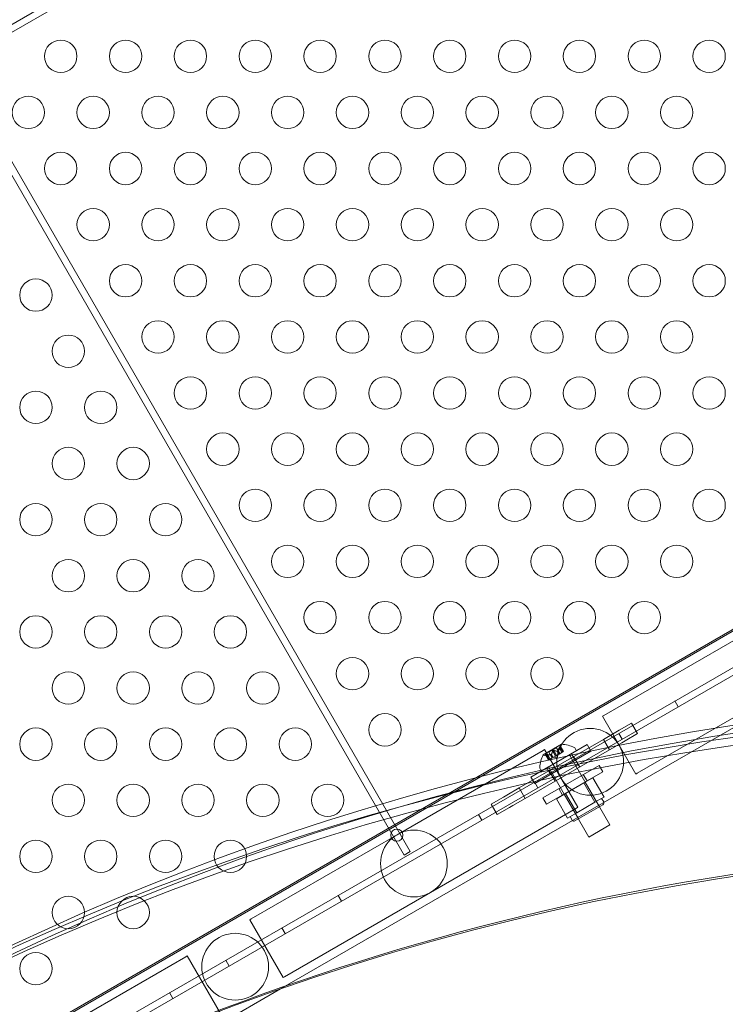
# Model space of a CAD drawing. Extents: x -201 to 1225, y -317 to 351.
# Drawn here: x 326 to 337, y 42 to 57 of the extents above; entities that cross this region are included whole.
import ezdxf

# ---------------------------------------------------------------- set-up
doc = ezdxf.new("R2010")
doc.units = 0
doc.header["$MEASUREMENT"] = 0

# ---------------------------------------------------------------- blocks, each defined once
blk = doc.blocks.new('b505254')
at = {"color": 0, "linetype": 'Continuous', "lineweight": 0}
for p, q in [((337.27, 63.49), (295.961, 39.64)), ((296.013, 39.55), (337.322, 63.4)), ((325.076, 56.306), (332.076, 44.181)), ((332.166, 44.233), (325.166, 56.358)), ((341.8, 50.324), (305.098, 29.134)), ((341.82, 50.362), (320.849, 38.254)), ((305.124, 28.588), (342.26, 50.028)), ((342.312, 49.938), (305.176, 28.498)), ((342.478, 49.223), (330.168, 42.116)), ((337.404, 47.635), (335.152, 46.335)), ((335.667, 45.444), (337.919, 46.744)), ((336.249, 46.558), (336.301, 46.468)), ((335.152, 46.335), (335.131, 46.322)), ((335.645, 45.431), (335.131, 46.322)), ((335.58, 46.216), (335.39, 46.107)), ((335.674, 46.054), (335.58, 46.216)), ((335.147, 45.966), (335.338, 46.076)), ((335.338, 46.076), (335.39, 46.107)), ((335.383, 46.058), (335.435, 45.968)), ((335.674, 46.054), (335.484, 45.944)), ((333.848, 45.216), (335.147, 45.966)), ((334.029, 45.384), (334.895, 45.884)), ((334.502, 45.889), (334.218, 45.726)), ((334.953, 45.784), (334.895, 45.884)), ((335.241, 45.804), (335.147, 45.966)), ((335.241, 45.804), (335.431, 45.914)), ((335.431, 45.914), (335.484, 45.944)), ((334.218, 45.795), (331.966, 44.495)), ((333.942, 45.054), (335.241, 45.804)), ((334.953, 45.784), (334.087, 45.284)), ((334.189, 45.478), (334.731, 45.79)), ((334.24, 45.808), (334.218, 45.795)), ((334.754, 44.917), (334.24, 45.808)), ((334.301, 45.645), (334.253, 45.728)), ((334.264, 45.73), (334.31, 45.65)), ((334.303, 45.768), (334.423, 45.837)), ((334.356, 45.676), (334.303, 45.768)), ((334.342, 45.732), (334.37, 45.684)), ((334.344, 45.734), (334.372, 45.685)), ((334.362, 45.787), (334.408, 45.706)), ((334.377, 45.796), (334.423, 45.715)), ((334.476, 45.745), (334.423, 45.837)), ((334.459, 45.736), (334.423, 45.715)), ((334.432, 45.784), (334.46, 45.736)), ((334.433, 45.681), (334.45, 45.73)), ((334.434, 45.785), (334.462, 45.737)), ((334.462, 45.737), (334.459, 45.736)), ((334.522, 45.772), (334.462, 45.737)), ((334.475, 45.852), (334.522, 45.772)), ((334.478, 45.81), (334.497, 45.867)), ((334.478, 45.811), (334.505, 45.762)), ((334.505, 45.762), (334.478, 45.81)), ((334.53, 45.777), (334.482, 45.86)), ((334.483, 45.857), (334.529, 45.776)), ((334.522, 45.772), (334.53, 45.777)), ((335.248, 44.645), (334.623, 45.728)), ((334.709, 45.643), (334.652, 45.743)), ((334.71, 45.826), (334.731, 45.79)), ((334.299, 45.707), (334.24, 45.719)), ((334.256, 45.726), (334.303, 45.645)), ((334.298, 45.707), (334.326, 45.659)), ((334.326, 45.659), (334.299, 45.707)), ((334.301, 45.645), (334.309, 45.649)), ((334.369, 45.684), (334.309, 45.649)), ((334.372, 45.685), (334.369, 45.684)), ((334.408, 45.706), (334.372, 45.685)), ((334.433, 45.681), (334.382, 45.691)), ((334.408, 45.706), (334.423, 45.715)), ((334.781, 45.538), (334.687, 45.701)), ((334.169, 45.513), (334.189, 45.478)), ((335.08, 45.564), (334.214, 45.064)), ((334.271, 44.965), (335.137, 45.465)), ((334.33, 45.425), (334.273, 45.524)), ((334.923, 44.458), (334.298, 45.54)), ((334.402, 45.32), (334.308, 45.482)), ((334.894, 45.324), (334.836, 45.424)), ((335.137, 45.465), (335.08, 45.564)), ((335.667, 45.444), (335.645, 45.431)), ((334.087, 45.284), (334.029, 45.384)), ((334.084, 45.308), (334.136, 45.218)), ((334.845, 45.293), (334.563, 45.131)), ((334.985, 45.374), (334.845, 45.293)), ((334.845, 45.293), (335.016, 44.995)), ((334.866, 45.306), (335.085, 44.927)), ((334.985, 45.374), (335.157, 45.076)), ((333.658, 45.107), (333.848, 45.216)), ((333.942, 45.054), (333.848, 45.216)), ((334.563, 45.131), (334.423, 45.049)), ((334.515, 45.105), (334.457, 45.205)), ((334.563, 45.131), (334.735, 44.833)), ((333.606, 45.076), (333.415, 44.966)), ((333.606, 45.076), (333.658, 45.107)), ((333.752, 44.944), (333.942, 45.054)), ((334.271, 44.965), (334.214, 45.064)), ((334.423, 45.049), (334.595, 44.752)), ((334.542, 45.118), (334.76, 44.739)), ((334.876, 44.914), (335.016, 44.995)), ((335.016, 44.995), (335.087, 45.036)), ((335.087, 45.036), (335.157, 45.076)), ((335.119, 45.055), (335.151, 45.001)), ((332.481, 43.604), (334.732, 44.904)), ((333.509, 44.804), (333.415, 44.966)), ((333.699, 44.914), (333.509, 44.804)), ((333.699, 44.914), (333.752, 44.944)), ((334.665, 44.792), (334.735, 44.833)), ((335.139, 44.958), (334.706, 44.708)), ((334.754, 44.917), (334.732, 44.904)), ((334.735, 44.833), (334.876, 44.914)), ((333.218, 44.808), (333.27, 44.718)), ((334.595, 44.752), (334.665, 44.792)), ((334.632, 44.773), (334.663, 44.719)), ((334.923, 44.458), (335.248, 44.645)), ((331.966, 44.495), (329.715, 43.195)), ((332.076, 44.181), (332.166, 44.233)), ((330.229, 42.304), (332.481, 43.604)), ((331.053, 43.558), (331.105, 43.468)), ((329.715, 43.195), (329.693, 43.183)), ((329.693, 43.183), (330.208, 42.292)), ((330.187, 43.058), (330.239, 42.968)), ((328.705, 42.612), (326.453, 41.312)), ((328.727, 42.625), (328.705, 42.612)), ((328.727, 42.625), (329.241, 41.734)), ((329.321, 42.558), (329.373, 42.468)), ((330.229, 42.304), (330.208, 42.292)), ((330.168, 42.116), (321.506, 37.115)), ((328.455, 42.058), (328.507, 41.968))]:
    blk.add_line(p, q, dxfattribs=at)
for centre, radius in [((326.777, 56.505), 0.25), ((327.777, 56.505), 0.25), ((328.777, 56.505), 0.25), ((329.777, 56.505), 0.25), ((330.777, 56.505), 0.25), ((331.777, 56.505), 0.25), ((332.777, 56.505), 0.25), ((333.777, 56.505), 0.25), ((334.777, 56.505), 0.25), ((335.777, 56.505), 0.25), ((336.777, 56.505), 0.25), ((326.277, 55.639), 0.25), ((327.277, 55.639), 0.25), ((328.277, 55.639), 0.25), ((329.277, 55.639), 0.25), ((330.277, 55.639), 0.25), ((331.277, 55.639), 0.25), ((332.277, 55.639), 0.25), ((333.277, 55.639), 0.25), ((334.277, 55.639), 0.25), ((335.277, 55.639), 0.25), ((336.277, 55.639), 0.25), ((326.777, 54.773), 0.25), ((327.777, 54.773), 0.25), ((328.777, 54.773), 0.25), ((329.777, 54.773), 0.25), ((330.777, 54.773), 0.25), ((331.777, 54.773), 0.25), ((332.777, 54.773), 0.25), ((333.777, 54.773), 0.25), ((334.777, 54.773), 0.25), ((335.777, 54.773), 0.25), ((336.777, 54.773), 0.25), ((327.277, 53.907), 0.25), ((328.277, 53.907), 0.25), ((329.277, 53.907), 0.25), ((330.277, 53.907), 0.25), ((331.277, 53.907), 0.25), ((332.277, 53.907), 0.25), ((333.277, 53.907), 0.25), ((334.277, 53.907), 0.25), ((335.277, 53.907), 0.25), ((336.277, 53.907), 0.25), ((327.777, 53.041), 0.25), ((328.777, 53.041), 0.25), ((329.777, 53.041), 0.25), ((330.777, 53.041), 0.25), ((331.777, 53.041), 0.25), ((332.777, 53.041), 0.25), ((333.777, 53.041), 0.25), ((334.777, 53.041), 0.25), ((335.777, 53.041), 0.25), ((336.777, 53.041), 0.25), ((326.394, 52.82), 0.25), ((328.277, 52.175), 0.25), ((329.277, 52.175), 0.25), ((330.277, 52.175), 0.25), ((331.277, 52.175), 0.25), ((332.277, 52.175), 0.25), ((333.277, 52.175), 0.25), ((334.277, 52.175), 0.25), ((335.277, 52.175), 0.25), ((336.277, 52.175), 0.25), ((326.894, 51.954), 0.25), ((328.777, 51.309), 0.25), ((329.777, 51.309), 0.25), ((330.777, 51.309), 0.25), ((331.777, 51.309), 0.25), ((332.777, 51.309), 0.25), ((333.777, 51.309), 0.25), ((334.777, 51.309), 0.25), ((335.777, 51.309), 0.25), ((336.777, 51.309), 0.25), ((326.394, 51.088), 0.25), ((327.394, 51.088), 0.25), ((329.277, 50.443), 0.25), ((330.277, 50.443), 0.25), ((331.277, 50.443), 0.25), ((332.277, 50.443), 0.25), ((333.277, 50.443), 0.25), ((334.277, 50.443), 0.25), ((335.277, 50.443), 0.25), ((336.277, 50.443), 0.25), ((326.894, 50.222), 0.25), ((327.894, 50.222), 0.25), ((329.777, 49.577), 0.25), ((330.777, 49.577), 0.25), ((331.777, 49.577), 0.25), ((332.777, 49.577), 0.25), ((333.777, 49.577), 0.25), ((334.777, 49.577), 0.25), ((335.777, 49.577), 0.25), ((336.777, 49.577), 0.25), ((326.394, 49.356), 0.25), ((327.394, 49.356), 0.25), ((328.394, 49.356), 0.25), ((330.277, 48.711), 0.25), ((331.277, 48.711), 0.25), ((332.277, 48.711), 0.25), ((333.277, 48.711), 0.25), ((334.277, 48.711), 0.25), ((335.277, 48.711), 0.25), ((336.277, 48.711), 0.25), ((326.894, 48.49), 0.25), ((327.894, 48.49), 0.25), ((328.894, 48.49), 0.25), ((330.777, 47.845), 0.25), ((331.777, 47.845), 0.25), ((332.777, 47.845), 0.25), ((333.777, 47.845), 0.25), ((334.777, 47.845), 0.25), ((335.777, 47.845), 0.25), ((326.394, 47.624), 0.25), ((327.394, 47.624), 0.25), ((328.394, 47.624), 0.25), ((329.394, 47.624), 0.25), ((331.277, 46.979), 0.25), ((332.277, 46.979), 0.25), ((333.277, 46.979), 0.25), ((334.277, 46.979), 0.25), ((326.894, 46.758), 0.25), ((327.894, 46.758), 0.25), ((328.894, 46.758), 0.25), ((329.894, 46.758), 0.25), ((331.777, 46.113), 0.25), ((332.777, 46.113), 0.25), ((326.394, 45.892), 0.25), ((327.394, 45.892), 0.25), ((328.394, 45.892), 0.25), ((329.394, 45.892), 0.25), ((330.394, 45.892), 0.25), ((334.942, 45.619), 0.515), ((326.894, 45.026), 0.25), ((327.894, 45.026), 0.25), ((328.894, 45.026), 0.25), ((329.894, 45.026), 0.25), ((330.894, 45.026), 0.25), ((332.224, 44.05), 0.515), ((331.96, 44.487), 0.0938), ((326.394, 44.16), 0.25), ((327.394, 44.16), 0.25), ((328.394, 44.16), 0.25), ((329.394, 44.16), 0.25), ((326.894, 43.294), 0.25), ((327.894, 43.294), 0.25), ((329.467, 42.458), 0.515), ((326.394, 42.428), 0.25)]:
    blk.add_circle(centre, radius, dxfattribs=at)
for centre, radius, start, end in [((334.438, 45.887), 0.0625, -18.9292, -0.0032), ((334.503, 45.887), 0.0025, 120, 179.9968), ((334.503, 45.887), 0.0025, 86.8769, 120), ((334.478, 45.405), 0.485, 63.1297, 87.0739), ((334.683, 45.81), 0.0312, 30, 63.1297), ((334.649, 45.504), 0.485, 152.9261, 176.8703), ((334.22, 45.724), 0.0025, 120, 153.1231), ((334.22, 45.724), 0.0025, 60.0032, 120), ((334.252, 45.78), 0.0625, 240.0032, 258.9292), ((334.196, 45.529), 0.0313, 176.8703, 210), ((335.124, 44.985), 0.0312, 300, 30), ((334.691, 44.735), 0.0312, 210, 300)]:
    blk.add_arc(centre, radius, start, end, dxfattribs=at)
for centre, major_axis, start_param, end_param in [((349.378, -3.994), (-26.16, 45.31), -0.440006, 0.373866), ((349.378, -3.994), (-26.097, 45.202), -0.44378, 0.440924), ((348.945, -4.244), (-26.16, 45.31), -0.440006, 0.373866), ((348.945, -4.244), (-26.097, 45.202), -0.44378, 0.440924), ((348.864, -4.291), (-25.097, 43.47), -0.468537, 0.468537), ((348.945, -4.244), (-25.097, 43.47), -0.468537, 0.001078)]:
    blk.add_ellipse(centre, major_axis=major_axis, ratio=0.866025, start_param=start_param, end_param=end_param, dxfattribs=at)
for points, knots in [([(334.254, 45.727), (334.254, 45.727), (334.254, 45.727), (334.254, 45.727), (334.253, 45.728), (334.253, 45.728), (334.253, 45.729), (334.253, 45.729), (334.254, 45.729), (334.254, 45.729), (334.254, 45.729), (334.254, 45.73), (334.254, 45.73), (334.254, 45.73), (334.254, 45.73), (334.254, 45.73), (334.254, 45.73), (334.254, 45.73), (334.254, 45.73), (334.254, 45.73), (334.254, 45.73), (334.254, 45.73), (334.255, 45.73), (334.255, 45.73), (334.256, 45.73), (334.257, 45.73), (334.258, 45.73), (334.259, 45.73), (334.26, 45.73), (334.26, 45.73)], [0, 0, 0, 0, 0.00041176, 0.00041176, 0.00365422, 0.00365422, 0.00610875, 0.00610875, 0.00796436, 0.00796436, 0.00817423, 0.00817423, 0.00825796, 0.00825796, 0.00832097, 0.00832097, 0.00839048, 0.00839048, 0.00848722, 0.00848722, 0.00871815, 0.00871815, 0.01015814, 0.01015814, 0.01218673, 0.01218673, 0.01468858, 0.01468858, 0.01665151, 0.01665151, 0.01665151, 0.01665151]), ([(334.26, 45.73), (334.26, 45.73), (334.26, 45.73), (334.259, 45.73), (334.258, 45.73), (334.256, 45.73), (334.256, 45.73), (334.255, 45.73), (334.254, 45.73), (334.254, 45.73), (334.254, 45.73), (334.254, 45.73), (334.254, 45.73), (334.254, 45.73), (334.254, 45.73), (334.254, 45.73), (334.254, 45.73), (334.254, 45.73), (334.254, 45.73), (334.254, 45.729), (334.254, 45.729), (334.254, 45.729), (334.253, 45.729), (334.253, 45.729), (334.253, 45.729), (334.253, 45.728), (334.253, 45.728), (334.254, 45.727), (334.254, 45.727), (334.254, 45.727)], [0, 0, 0, 0, 0.00041106, 0.00041106, 0.0035373, 0.0035373, 0.00597776, 0.00597776, 0.00795862, 0.00795862, 0.008168, 0.008168, 0.00825376, 0.00825376, 0.00831721, 0.00831721, 0.00838612, 0.00838612, 0.00848005, 0.00848005, 0.00869554, 0.00869554, 0.01012717, 0.01012717, 0.01214334, 0.01214334, 0.01467282, 0.01467282, 0.01665013, 0.01665013, 0.01665013, 0.01665013]), ([(334.26, 45.73), (334.261, 45.73), (334.261, 45.73), (334.261, 45.73), (334.262, 45.73), (334.262, 45.73)], [0.026417714, 0.026417714, 0.026417714, 0.026417714, 0.026883246, 0.026883246, 0.028070805, 0.028070805, 0.028070805, 0.028070805]), ([(334.341, 45.732), (334.341, 45.732), (334.341, 45.732), (334.342, 45.732), (334.343, 45.733), (334.344, 45.733), (334.344, 45.733), (334.344, 45.734)], [0.006463967, 0.006463967, 0.006463967, 0.006463967, 0.007125803, 0.007125803, 0.009029787, 0.009029787, 0.010339612, 0.010339612, 0.010339612, 0.010339612]), ([(334.345, 45.734), (334.345, 45.734), (334.345, 45.734), (334.344, 45.734), (334.344, 45.734), (334.344, 45.734)], [0.006463967, 0.006463967, 0.006463967, 0.006463967, 0.007125803, 0.007125803, 0.007719964, 0.007719964, 0.007719964, 0.007719964]), ([(334.362, 45.789), (334.362, 45.789), (334.362, 45.789), (334.363, 45.79), (334.363, 45.791), (334.364, 45.792), (334.365, 45.793), (334.366, 45.794), (334.366, 45.794), (334.367, 45.795), (334.367, 45.795), (334.367, 45.795), (334.367, 45.795), (334.367, 45.795), (334.367, 45.795), (334.367, 45.795), (334.367, 45.795), (334.367, 45.795), (334.367, 45.795), (334.367, 45.795), (334.367, 45.795), (334.368, 45.795), (334.368, 45.796), (334.369, 45.796), (334.37, 45.796), (334.371, 45.796), (334.372, 45.796), (334.374, 45.796), (334.374, 45.796), (334.375, 45.796)], [0, 0, 0, 0, 0.00041393, 0.00041393, 0.00331032, 0.00331032, 0.00567645, 0.00567645, 0.00794407, 0.00794407, 0.00816309, 0.00816309, 0.00825092, 0.00825092, 0.00831521, 0.00831521, 0.00838441, 0.00838441, 0.0084776, 0.0084776, 0.00868657, 0.00868657, 0.01011525, 0.01011525, 0.0121263, 0.0121263, 0.01466595, 0.01466595, 0.01664838, 0.01664838, 0.01664838, 0.01664838]), ([(334.375, 45.796), (334.374, 45.796), (334.374, 45.796), (334.373, 45.796), (334.373, 45.796), (334.371, 45.796), (334.37, 45.796), (334.369, 45.796), (334.368, 45.795), (334.367, 45.795), (334.367, 45.795), (334.367, 45.795), (334.367, 45.795), (334.367, 45.795), (334.367, 45.795), (334.367, 45.795), (334.367, 45.795), (334.367, 45.795), (334.367, 45.795), (334.367, 45.795), (334.367, 45.795), (334.367, 45.795), (334.366, 45.794), (334.365, 45.794), (334.365, 45.793), (334.364, 45.792), (334.363, 45.791), (334.363, 45.79), (334.363, 45.79), (334.362, 45.789)], [0, 0, 0, 0, 0.00041348, 0.00041348, 0.00335938, 0.00335938, 0.00572359, 0.00572359, 0.00794646, 0.00794646, 0.00816387, 0.00816387, 0.00825132, 0.00825132, 0.00831543, 0.00831543, 0.00838451, 0.00838451, 0.0084777, 0.0084777, 0.00868732, 0.00868732, 0.01011652, 0.01011652, 0.01212817, 0.01212817, 0.01466672, 0.01466672, 0.01664861, 0.01664861, 0.01664861, 0.01664861]), ([(334.362, 45.787), (334.362, 45.788), (334.362, 45.788), (334.362, 45.789), (334.362, 45.789), (334.362, 45.789)], [0.007300399, 0.007300399, 0.007300399, 0.007300399, 0.009949303, 0.009949303, 0.010414835, 0.010414835, 0.010414835, 0.010414835]), ([(334.375, 45.796), (334.375, 45.796), (334.375, 45.796), (334.375, 45.796), (334.376, 45.796), (334.376, 45.796)], [0.026417714, 0.026417714, 0.026417714, 0.026417714, 0.026883246, 0.026883246, 0.028070805, 0.028070805, 0.028070805, 0.028070805]), ([(334.431, 45.784), (334.431, 45.784), (334.431, 45.784), (334.432, 45.784), (334.432, 45.784), (334.433, 45.785), (334.433, 45.785), (334.434, 45.785)], [0.006463967, 0.006463967, 0.006463967, 0.006463967, 0.007125803, 0.007125803, 0.009029787, 0.009029787, 0.010339612, 0.010339612, 0.010339612, 0.010339612]), ([(334.435, 45.786), (334.435, 45.786), (334.434, 45.786), (334.434, 45.786), (334.434, 45.785), (334.434, 45.785)], [0.006463967, 0.006463967, 0.006463967, 0.006463967, 0.007125803, 0.007125803, 0.007719964, 0.007719964, 0.007719964, 0.007719964]), ([(334.475, 45.852), (334.475, 45.853), (334.476, 45.854), (334.476, 45.855), (334.476, 45.855), (334.477, 45.855)], [0.007300399, 0.007300399, 0.007300399, 0.007300399, 0.009949303, 0.009949303, 0.010414835, 0.010414835, 0.010414835, 0.010414835]), ([(334.483, 45.859), (334.483, 45.859), (334.483, 45.859), (334.482, 45.859), (334.482, 45.86), (334.482, 45.86), (334.482, 45.861), (334.481, 45.861), (334.481, 45.861), (334.481, 45.86), (334.481, 45.86), (334.481, 45.86), (334.481, 45.86), (334.48, 45.86), (334.48, 45.86), (334.48, 45.86), (334.48, 45.86), (334.48, 45.86), (334.48, 45.86), (334.48, 45.86), (334.48, 45.86), (334.48, 45.86), (334.48, 45.86), (334.479, 45.859), (334.479, 45.859), (334.478, 45.858), (334.478, 45.857), (334.477, 45.856), (334.477, 45.856), (334.477, 45.855)], [0, 0, 0, 0, 0.00041232, 0.00041232, 0.00367036, 0.00367036, 0.0061271, 0.0061271, 0.00796491, 0.00796491, 0.00815345, 0.00815345, 0.00825503, 0.00825503, 0.00831852, 0.00831852, 0.00838777, 0.00838777, 0.00848273, 0.00848273, 0.00870295, 0.00870295, 0.01013563, 0.01013563, 0.01215525, 0.01215525, 0.01467787, 0.01467787, 0.0166517, 0.0166517, 0.0166517, 0.0166517]), ([(334.477, 45.855), (334.477, 45.855), (334.477, 45.855), (334.477, 45.856), (334.478, 45.857), (334.479, 45.858), (334.479, 45.859), (334.48, 45.86), (334.48, 45.86), (334.48, 45.86), (334.48, 45.86), (334.48, 45.86), (334.48, 45.86), (334.48, 45.86), (334.48, 45.86), (334.48, 45.86), (334.48, 45.86), (334.481, 45.86), (334.481, 45.86), (334.481, 45.86), (334.481, 45.86), (334.481, 45.861), (334.481, 45.861), (334.481, 45.861), (334.482, 45.861), (334.482, 45.86), (334.482, 45.86), (334.482, 45.859), (334.483, 45.859), (334.483, 45.859)], [0, 0, 0, 0, 0.00041133, 0.00041133, 0.0035034, 0.0035034, 0.00594033, 0.00594033, 0.00795678, 0.00795678, 0.00816734, 0.00816734, 0.00825334, 0.00825334, 0.00831687, 0.00831687, 0.00838579, 0.00838579, 0.00847957, 0.00847957, 0.00869405, 0.00869405, 0.01012524, 0.01012524, 0.01214061, 0.01214061, 0.01467168, 0.01467168, 0.01664979, 0.01664979, 0.01664979, 0.01664979]), ([(334.478, 45.811), (334.478, 45.811), (334.478, 45.811), (334.478, 45.811), (334.478, 45.81), (334.478, 45.81)], [0.006463967, 0.006463967, 0.006463967, 0.006463967, 0.007125803, 0.007125803, 0.009029787, 0.009029787, 0.009029787, 0.009029787]), ([(334.483, 45.859), (334.483, 45.859), (334.483, 45.858), (334.483, 45.858), (334.483, 45.858), (334.483, 45.858)], [0.026417714, 0.026417714, 0.026417714, 0.026417714, 0.026883246, 0.026883246, 0.028070805, 0.028070805, 0.028070805, 0.028070805]), ([(334.256, 45.726), (334.256, 45.726), (334.255, 45.726), (334.255, 45.727), (334.254, 45.727), (334.254, 45.727)], [0.007300399, 0.007300399, 0.007300399, 0.007300399, 0.009949303, 0.009949303, 0.010414835, 0.010414835, 0.010414835, 0.010414835]), ([(334.298, 45.707), (334.298, 45.707), (334.298, 45.707), (334.298, 45.707), (334.298, 45.707), (334.298, 45.707)], [0.006463967, 0.006463967, 0.006463967, 0.006463967, 0.007125803, 0.007125803, 0.007719964, 0.007719964, 0.007719964, 0.007719964])]:
    blk.add_open_spline(points, degree=3, knots=knots, dxfattribs=at)
for points, weights in [([(334.341, 45.732), (334.311, 45.727), (334.262, 45.73)], [1.2877924798, 1.2144124615, 1.05685445761]), ([(334.264, 45.73), (334.312, 45.727), (334.342, 45.732)], [1.06120691497, 1.21890298912, 1.29071555247]), ([(334.362, 45.787), (334.354, 45.751), (334.344, 45.734)], [1.06120691497, 1.21890298912, 1.29071555247]), ([(334.345, 45.734), (334.354, 45.752), (334.362, 45.788)], [1.2877924798, 1.2144124615, 1.05685445761]), ([(334.431, 45.784), (334.411, 45.785), (334.376, 45.796)], [1.2877924798, 1.2144124615, 1.05685445761]), ([(334.377, 45.796), (334.412, 45.784), (334.432, 45.784)], [1.06120691497, 1.21890298912, 1.29071555247]), ([(334.475, 45.852), (334.454, 45.808), (334.434, 45.785)], [1.06120691497, 1.21890298912, 1.29071555247]), ([(334.435, 45.786), (334.454, 45.81), (334.476, 45.854)], [1.2877924798, 1.2144124615, 1.05685445761]), ([(334.478, 45.811), (334.482, 45.826), (334.483, 45.858)], [1.2877924798, 1.2144124615, 1.05685445761]), ([(334.483, 45.857), (334.482, 45.825), (334.478, 45.811)], [1.06120691497, 1.21890298912, 1.29071555247]), ([(334.298, 45.707), (334.283, 45.711), (334.255, 45.726)], [1.2877924798, 1.2144124615, 1.05685445761]), ([(334.256, 45.726), (334.284, 45.71), (334.298, 45.707)], [1.06120691497, 1.21890298912, 1.29071555247])]:
    blk.add_rational_spline(points, weights, degree=2, dxfattribs=at)
for points in [[(334.264, 45.73), (334.263, 45.73), (334.263, 45.73), (334.262, 45.73)], [(334.377, 45.796), (334.377, 45.796), (334.376, 45.796), (334.376, 45.796)], [(334.483, 45.857), (334.483, 45.857), (334.483, 45.857), (334.483, 45.858)], [(334.299, 45.707), (334.299, 45.707), (334.299, 45.707), (334.298, 45.707)]]:
    blk.add_open_spline(points, degree=3, dxfattribs=at)

msp = doc.modelspace()

# ---------------------------------------------------------------- block references
msp.add_blockref('b505254', (0, 0))

doc.saveas('drawing.dxf')
